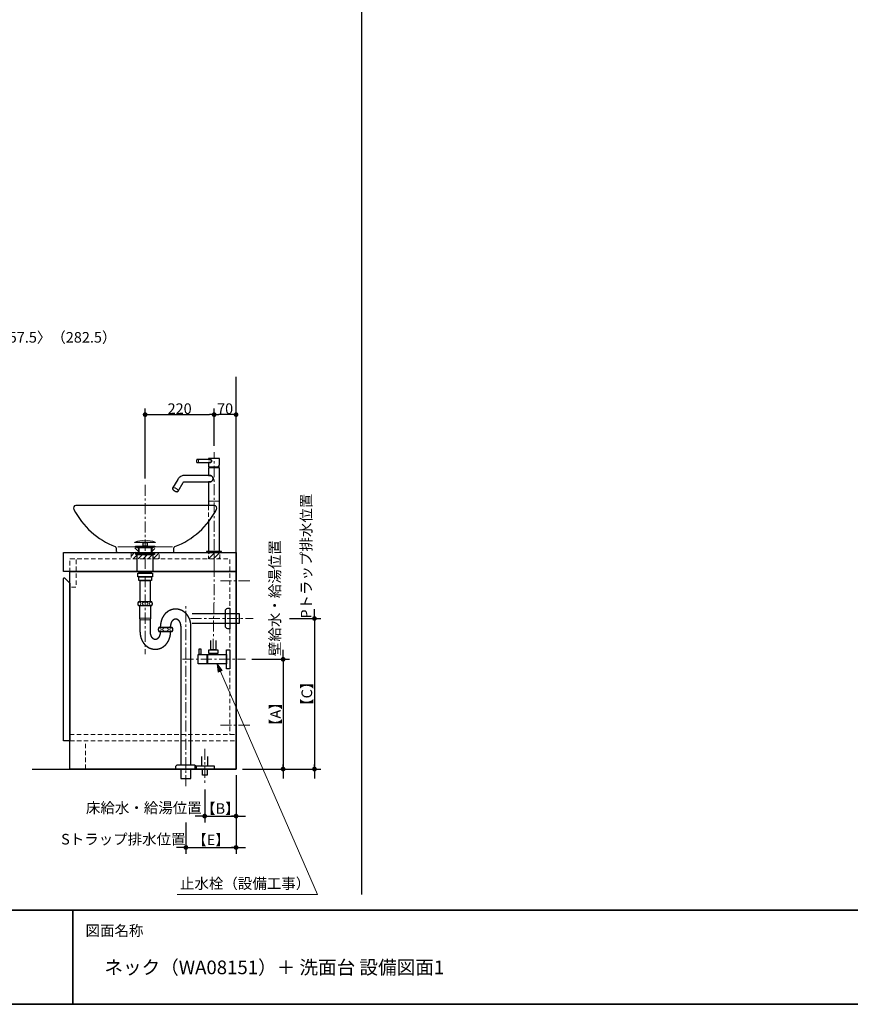
# Model space of a CAD drawing. Units: millimetres. Extents: x -4275 to 7850, y -3045 to 3045.
# Drawn here: x -2320 to 329, y -2770 to 369 of the extents above; entities that cross this region are included whole.
import ezdxf

# ---------------------------------------------------------------- set-up
doc = ezdxf.new("R2010")
doc.units = ezdxf.units.MM
doc.header["$LTSCALE"] = 20
doc.header["$PDMODE"] = 1
doc.header["$PDSIZE"] = -2
doc.linetypes.add('ラインタイプ-1', pattern=[1.11, 0.71, -0.4])
doc.linetypes.add('ラインタイプ-3', pattern=[2.91, 1.76, -0.4, 0.35, -0.4])
for name, color, linetype, lineweight in [('1図面枠', 7, 'Continuous', 15), ('2寸法-1', 7, 'Continuous', 15), ('2寸法-2', 7, 'Continuous', 15), ('2寸法-3', 7, 'Continuous', 15), ('4給排水', 7, 'Continuous', 15), ('5ボウル・キャビネット', 7, 'Continuous', 15)]:
    doc.layers.add(name, color=color, linetype=linetype, lineweight=lineweight)
doc.styles.add('MS PGothic', font='txt', dxfattribs={"bigfont": 'MS PGothic'})
doc.styles.get("Standard").update_dxf_attribs({"font": 'txt', "bigfont": 'BIGFONT.SHX'})
doc.dimstyles.new('SANWA-1', dxfattribs={"dimtxt": 33.826244, "dimasz": 15.006836, "dimexe": 20, "dimexo": 20, "dimgap": 2, "dimtad": 1, "dimdec": 8, "dimdsep": 46, "dimtxsty": 'MS PGothic', "dimblk": 'DOT', "dimblk1": 'DOT', "dimblk2": 'DOT', "dimcen": 0, "dimazin": 0, "dimtfac": 0.8, "dimtdec": 8, "dimtix": 1, "dimtmove": 0, "dimatfit": 0, "dimldrblk": 'DOT', "dimfxl": 1, "dimfrac": 2, "dimtolj": 1, "dimarcsym": 0})
pattern_1 = [(45, (0, 0), (16, 0), [])]

# ---------------------------------------------------------------- blocks, each defined once
blk = doc.blocks.new('グループ-2')
at = {"layer": '1図面枠', "color": 7, "linetype": 'Continuous', "lineweight": 35}
for p, q in [((-4000, -2470), (4000, -2470)), ((-2150, -2470), (-2150, -2770))]:
    blk.add_line(p, q, dxfattribs=at)
at = {"layer": '1図面枠', "color": 7, "linetype": 'Continuous', "lineweight": 35, "flags": 128}
blk.add_lwpolyline([(-4000, 2770), (4000, 2770), (4000, -2770), (-4000, -2770)], close=True, dxfattribs=at)
blk = doc.blocks.new('図面枠')
at = {"layer": '1図面枠', "color": 7}
blk.add_blockref('グループ-2', (0, 0), dxfattribs=at)
at = {"layer": '1図面枠', "color": 7, "insert": (-2110, -2518.2), "char_height": 33.826, "attachment_point": 1, "line_spacing_factor": 0.870768}
blk.add_mtext('{\\fMS PGothic|b0|i0|c128|p0;図面名称}', dxfattribs=at)
blk = doc.blocks.new('_Dot')
at = {"color": 0, "linetype": 'ByBlock', "lineweight": -2}
blk.add_line((-0.5, 0), (-1, 0), dxfattribs=at)
at = {"color": 0, "linetype": 'ByBlock', "const_width": 0.5}
blk.add_lwpolyline([(-0.25, 0, 1), (0.25, 0, 1)], format="xyb", close=True, dxfattribs=at)
blk = doc.blocks.new('*D25')
at = {"layer": '2寸法-2', "color": 0, "linetype": 'Continuous', "lineweight": -2}
for p, q in [((-1580, -1670), (-1460, -1670)), ((-1480, -1685), (-1480, -2005)), ((-1610, -2020), (-1460, -2020))]:
    blk.add_line(p, q, dxfattribs=at)
at = {"layer": 'Defpoints', "color": 0}
for p in [(-1600, -1670), (-1630, -2020), (-1480, -2020)]:
    blk.add_point(p, dxfattribs=at)
at = {"layer": '2寸法-2', "color": 0, "lineweight": -2, "xscale": 15.0068359375, "yscale": 15.0068359375, "zscale": 15.0068359375}
for p, rotation in [((-1480, -1670), 90), ((-1480, -2020), 270)]:
    blk.add_blockref('_Dot', p, dxfattribs=dict(at, rotation=rotation))
at = {"layer": '2寸法-2', "color": 0, "lineweight": 15, "insert": (-1504.3, -1845), "char_height": 33.83, "attachment_point": 5, "rotation": 90, "style": 'MS PGothic'}
blk.add_mtext('\\A1;【A】', dxfattribs=at)
blk = doc.blocks.new('*D26')
at = {"layer": '2寸法-2', "color": 0, "linetype": 'Continuous', "lineweight": -2}
for p, q in [((-1460, -1540), (-1360, -1540)), ((-1380, -1555), (-1380, -2005)), ((-1460, -2020), (-1360, -2020))]:
    blk.add_line(p, q, dxfattribs=at)
at = {"layer": 'Defpoints', "color": 0}
for p in [(-1480, -1540), (-1480, -2020), (-1380, -2020)]:
    blk.add_point(p, dxfattribs=at)
at = {"layer": '2寸法-2', "color": 0, "lineweight": -2, "xscale": 15.0068359375, "yscale": 15.0068359375, "zscale": 15.0068359375}
for p, rotation in [((-1380, -1540), 90), ((-1380, -2020), 270)]:
    blk.add_blockref('_Dot', p, dxfattribs=dict(at, rotation=rotation))
at = {"layer": '2寸法-2', "color": 0, "lineweight": 15, "insert": (-1404.3, -1780), "char_height": 33.83, "attachment_point": 5, "rotation": 90, "style": 'MS PGothic'}
blk.add_mtext('\\A1;【C】', dxfattribs=at)
blk = doc.blocks.new('*D28')
at = {"layer": '2寸法-1', "color": 0, "linetype": 'Continuous', "lineweight": -2}
for p, q in [((-1920, -1094), (-1920, -870)), ((-1700, -990), (-1700, -870)), ((-1905, -890), (-1715, -890))]:
    blk.add_line(p, q, dxfattribs=at)
at = {"layer": 'Defpoints', "color": 0}
for p in [(-1700, -890), (-1700, -1010), (-1920, -1114)]:
    blk.add_point(p, dxfattribs=at)
at = {"layer": '2寸法-1', "color": 0, "lineweight": -2, "xscale": 15.0068359375, "yscale": 15.0068359375, "zscale": 15.0068359375, "rotation": 180}
blk.add_blockref('_Dot', (-1920, -890), dxfattribs=at)
at = {"layer": '2寸法-1', "color": 0, "lineweight": -2, "xscale": 15.0068359375, "yscale": 15.0068359375, "zscale": 15.0068359375}
blk.add_blockref('_Dot', (-1700, -890), dxfattribs=at)
at = {"layer": '2寸法-1', "color": 0, "lineweight": 15, "insert": (-1810, -871), "char_height": 33.83, "attachment_point": 5, "style": 'MS PGothic'}
blk.add_mtext('\\A1;220', dxfattribs=at)
blk = doc.blocks.new('*D31')
at = {"layer": '2寸法-2', "color": 0, "linetype": 'Continuous', "lineweight": -2}
for p, q in [((-1480, -1655), (-1480, -1640)), ((-1580, -1670), (-1460, -1670)), ((-1480, -1670), (-1480, -2020)), ((-1610, -2020), (-1460, -2020)), ((-1480, -2035), (-1480, -2050))]:
    blk.add_line(p, q, dxfattribs=at)
at = {"layer": 'Defpoints', "color": 0}
for p in [(-1600, -1670), (-1630, -2020), (-1480, -2020)]:
    blk.add_point(p, dxfattribs=at)
at = {"layer": '2寸法-2', "color": 0, "lineweight": -2, "xscale": 15.0068359375, "yscale": 15.0068359375, "zscale": 15.0068359375}
for p, rotation in [((-1480, -1670), 270), ((-1480, -2020), 90)]:
    blk.add_blockref('_Dot', p, dxfattribs=dict(at, rotation=rotation))
at = {"layer": '2寸法-2', "color": 0, "lineweight": 15, "insert": (-1506.4, -1475.1), "char_height": 33.826, "attachment_point": 5, "rotation": 90, "style": 'MS PGothic'}
blk.add_mtext('\\A1;壁給水・給湯位置', dxfattribs=at)
blk = doc.blocks.new('*D32')
at = {"layer": '2寸法-2', "color": 0, "linetype": 'Continuous', "lineweight": -2}
for p, q in [((-1630, -2040), (-1630, -2190)), ((-1730, -2085), (-1730, -2190)), ((-1745, -2170), (-1760, -2170)), ((-1730, -2170), (-1630, -2170)), ((-1615, -2170), (-1600, -2170))]:
    blk.add_line(p, q, dxfattribs=at)
at = {"layer": 'Defpoints', "color": 0}
for p in [(-1630, -2020), (-1730, -2065), (-1630, -2170)]:
    blk.add_point(p, dxfattribs=at)
at = {"layer": '2寸法-2', "color": 0, "lineweight": -2, "xscale": 15.0068359375, "yscale": 15.0068359375, "zscale": 15.0068359375}
blk.add_blockref('_Dot', (-1730, -2170), dxfattribs=at)
at = {"layer": '2寸法-2', "color": 0, "lineweight": -2, "xscale": 15.0068359375, "yscale": 15.0068359375, "zscale": 15.0068359375, "rotation": 180}
blk.add_blockref('_Dot', (-1630, -2170), dxfattribs=at)
at = {"layer": '2寸法-2', "color": 0, "lineweight": 15, "insert": (-1924.2, -2143.6), "char_height": 33.826, "attachment_point": 5, "style": 'MS PGothic'}
blk.add_mtext('\\A1;床給水・給湯位置', dxfattribs=at)
blk = doc.blocks.new('*D33')
at = {"layer": '2寸法-2', "color": 0, "linetype": 'Continuous', "lineweight": -2}
for p, q in [((-1790, -2190), (-1790, -2290)), ((-1630, -2190), (-1630, -2290)), ((-1805, -2270), (-1820, -2270)), ((-1790, -2270), (-1630, -2270)), ((-1615, -2270), (-1600, -2270))]:
    blk.add_line(p, q, dxfattribs=at)
at = {"layer": 'Defpoints', "color": 0}
for p in [(-1790, -2170), (-1630, -2170), (-1630, -2270)]:
    blk.add_point(p, dxfattribs=at)
at = {"layer": '2寸法-2', "color": 0, "lineweight": -2, "xscale": 15.0068359375, "yscale": 15.0068359375, "zscale": 15.0068359375}
blk.add_blockref('_Dot', (-1790, -2270), dxfattribs=at)
at = {"layer": '2寸法-2', "color": 0, "lineweight": -2, "xscale": 15.0068359375, "yscale": 15.0068359375, "zscale": 15.0068359375, "rotation": 180}
blk.add_blockref('_Dot', (-1630, -2270), dxfattribs=at)
at = {"layer": '2寸法-2', "color": 0, "lineweight": 15, "insert": (-1989.5, -2243.6), "char_height": 33.826, "attachment_point": 5, "style": 'MS PGothic'}
blk.add_mtext('\\A1;Sトラップ排水位置', dxfattribs=at)
blk = doc.blocks.new('*D36')
at = {"layer": '2寸法-2', "color": 0, "linetype": 'Continuous', "lineweight": -2}
for p, q in [((-1630, -2040), (-1630, -2190)), ((-1730, -2085), (-1730, -2190)), ((-1715, -2170), (-1645, -2170))]:
    blk.add_line(p, q, dxfattribs=at)
at = {"layer": 'Defpoints', "color": 0}
for p in [(-1630, -2020), (-1730, -2065), (-1630, -2170)]:
    blk.add_point(p, dxfattribs=at)
at = {"layer": '2寸法-2', "color": 0, "lineweight": -2, "xscale": 15.0068359375, "yscale": 15.0068359375, "zscale": 15.0068359375, "rotation": 180}
blk.add_blockref('_Dot', (-1730, -2170), dxfattribs=at)
at = {"layer": '2寸法-2', "color": 0, "lineweight": -2, "xscale": 15.0068359375, "yscale": 15.0068359375, "zscale": 15.0068359375}
blk.add_blockref('_Dot', (-1630, -2170), dxfattribs=at)
at = {"layer": '2寸法-2', "color": 0, "lineweight": 15, "insert": (-1680, -2145.7), "char_height": 33.83, "attachment_point": 5, "style": 'MS PGothic'}
blk.add_mtext('\\A1;【B】', dxfattribs=at)
blk = doc.blocks.new('*D37')
at = {"layer": '2寸法-2', "color": 0, "linetype": 'Continuous', "lineweight": -2}
for p, q in [((-1790, -2190), (-1790, -2290)), ((-1630, -2190), (-1630, -2290)), ((-1775, -2270), (-1645, -2270))]:
    blk.add_line(p, q, dxfattribs=at)
at = {"layer": 'Defpoints', "color": 0}
for p in [(-1790, -2170), (-1630, -2170), (-1630, -2270)]:
    blk.add_point(p, dxfattribs=at)
at = {"layer": '2寸法-2', "color": 0, "lineweight": -2, "xscale": 15.0068359375, "yscale": 15.0068359375, "zscale": 15.0068359375, "rotation": 180}
blk.add_blockref('_Dot', (-1790, -2270), dxfattribs=at)
at = {"layer": '2寸法-2', "color": 0, "lineweight": -2, "xscale": 15.0068359375, "yscale": 15.0068359375, "zscale": 15.0068359375}
blk.add_blockref('_Dot', (-1630, -2270), dxfattribs=at)
at = {"layer": '2寸法-2', "color": 0, "lineweight": 15, "insert": (-1710, -2245.7), "char_height": 33.83, "attachment_point": 5, "style": 'MS PGothic'}
blk.add_mtext('\\A1;【E】', dxfattribs=at)
blk = doc.blocks.new('*D40')
at = {"layer": '2寸法-2', "color": 0, "linetype": 'Continuous', "lineweight": -2}
for p, q in [((-1380, -1525), (-1380, -1510)), ((-1460, -1540), (-1360, -1540)), ((-1380, -1540), (-1380, -2020)), ((-1460, -2020), (-1360, -2020)), ((-1380, -2035), (-1380, -2050))]:
    blk.add_line(p, q, dxfattribs=at)
at = {"layer": 'Defpoints', "color": 0}
for p in [(-1480, -1540), (-1480, -2020), (-1380, -2020)]:
    blk.add_point(p, dxfattribs=at)
at = {"layer": '2寸法-2', "color": 0, "lineweight": -2, "xscale": 15.0068359375, "yscale": 15.0068359375, "zscale": 15.0068359375}
for p, rotation in [((-1380, -1540), 270), ((-1380, -2020), 90)]:
    blk.add_blockref('_Dot', p, dxfattribs=dict(at, rotation=rotation))
at = {"layer": '2寸法-2', "color": 0, "lineweight": 15, "insert": (-1406.4, -1341.2), "char_height": 33.826, "attachment_point": 5, "rotation": 90, "style": 'MS PGothic'}
blk.add_mtext('\\A1;Pトラップ排水位置', dxfattribs=at)
blk = doc.blocks.new('*D46')
at = {"layer": '2寸法-2', "color": 0, "linetype": 'Continuous', "lineweight": -2}
for p, q in [((-2762.5, -540), (-2762.5, -690)), ((-2630, -540), (-2630, -690)), ((-2777.5, -670), (-2792.5, -670)), ((-2762.5, -670), (-2630, -670)), ((-2615, -670), (-2600, -670))]:
    blk.add_line(p, q, dxfattribs=at)
at = {"layer": 'Defpoints', "color": 0}
for p in [(-2762.5, -520), (-2630, -520), (-2630, -670)]:
    blk.add_point(p, dxfattribs=at)
at = {"layer": '2寸法-2', "color": 0, "lineweight": -2, "xscale": 15.0068359375, "yscale": 15.0068359375, "zscale": 15.0068359375}
blk.add_blockref('_Dot', (-2762.5, -670), dxfattribs=at)
at = {"layer": '2寸法-2', "color": 0, "lineweight": -2, "xscale": 15.0068359375, "yscale": 15.0068359375, "zscale": 15.0068359375, "rotation": 180}
blk.add_blockref('_Dot', (-2630, -670), dxfattribs=at)
at = {"layer": '2寸法-2', "color": 0, "lineweight": 15, "insert": (-2206.3, -643.6), "char_height": 33.826, "attachment_point": 5, "style": 'MS PGothic'}
blk.add_mtext('\\A1;〈57.5〉（282.5）', dxfattribs=at)
blk = doc.blocks.new('*D56')
at = {"layer": '2寸法-1', "color": 0, "linetype": 'Continuous', "lineweight": -2}
for p, q in [((-1700, -990), (-1700, -870)), ((-1630, -990), (-1630, -870)), ((-1645, -890), (-1685, -890))]:
    blk.add_line(p, q, dxfattribs=at)
at = {"layer": 'Defpoints', "color": 0}
for p in [(-1700, -890), (-1700, -1010), (-1630, -1010)]:
    blk.add_point(p, dxfattribs=at)
at = {"layer": '2寸法-1', "color": 0, "lineweight": -2, "xscale": 15.0068359375, "yscale": 15.0068359375, "zscale": 15.0068359375, "rotation": 180}
blk.add_blockref('_Dot', (-1700, -890), dxfattribs=at)
at = {"layer": '2寸法-1', "color": 0, "lineweight": -2, "xscale": 15.0068359375, "yscale": 15.0068359375, "zscale": 15.0068359375}
blk.add_blockref('_Dot', (-1630, -890), dxfattribs=at)
at = {"layer": '2寸法-1', "color": 0, "lineweight": 15, "insert": (-1665, -871), "char_height": 33.83, "attachment_point": 5, "style": 'MS PGothic'}
blk.add_mtext('\\A1;70', dxfattribs=at)
blk = doc.blocks.new('グループ-8')
at = {"layer": '4給排水', "color": 7, "linetype": 'ラインタイプ-3', "lineweight": 15}
for p, q in [((-1920, -1114), (-1920, -1654)), ((-1790, -2075), (-1790, -1499)), ((-1775, -1540), (-1575, -1540))]:
    blk.add_line(p, q, dxfattribs=at)
at = {"layer": '4給排水', "color": 7, "linetype": 'Continuous', "lineweight": 30}
for p, q in [((-1941, -1315), (-1941, -1330)), ((-1899, -1315), (-1899, -1330)), ((-1871, -1569), (-1871, -1564)), ((-1839, -1569), (-1839, -1564)), ((-1871, -1584), (-1871, -1581)), ((-1839, -1584), (-1839, -1581))]:
    blk.add_line(p, q, dxfattribs=at)
at = {"layer": '4給排水', "color": 7, "linetype": 'Continuous', "lineweight": 5}
for p, q in [((-1939.5, -1315), (-1939.5, -1330)), ((-1900.5, -1315), (-1900.5, -1330))]:
    blk.add_line(p, q, dxfattribs=at)
at = {"layer": '4給排水', "color": 7, "linetype": 'Continuous', "lineweight": 15}
for p, q in [((-1903, -1539), (-1937, -1539)), ((-1936, -1544), (-1904, -1544))]:
    blk.add_line(p, q, dxfattribs=at)
at = {"layer": '4給排水', "color": 7, "linetype": 'Continuous', "lineweight": 30, "flags": 128}
for points in [[(-1952.5, -1296.5), (-1887.5, -1296.5), (-1887.5, -1298), (-1952.5, -1298)], [(-1951, -1309), (-1889, -1309), (-1889, -1311), (-1951, -1311)], [(-1944, -1315), (-1951, -1311), (-1889, -1311), (-1896, -1315)], [(-1926.5, -1298), (-1913.5, -1298), (-1913.5, -1309), (-1926.5, -1309)], [(-1950, -1332), (-1952.5, -1330), (-1887.5, -1330), (-1890, -1332)], [(-1950, -1332), (-1890, -1332), (-1890, -1336), (-1950, -1336)], [(-1945, -1336), (-1895, -1336), (-1895, -1390), (-1945, -1390)], [(-1943, -1396), (-1897, -1396), (-1897, -1407), (-1943, -1407)], [(-1940, -1407), (-1900, -1407), (-1900, -1419), (-1940, -1419)], [(-1939.5, -1390), (-1900.5, -1390), (-1900.5, -1396), (-1939.5, -1396)], [(-1936, -1419), (-1904, -1419), (-1904, -1487), (-1936, -1487)], [(-1806, -2020), (-1806, -2050), (-1774, -2050), (-1774, -2020)]]:
    blk.add_lwpolyline(points, close=True, dxfattribs=at)
for points in [[(-1943.5, -1493, 0.201132), (-1941, -1499), (-1899, -1499, 0.201132), (-1896.5, -1493, 0.201131), (-1899, -1487), (-1941, -1487, 0.201131), (-1943.5, -1493)], [(-1664, -1515.5, -0.414214), (-1656, -1507.5), (-1650, -1507.5), (-1650, -1572.5), (-1656, -1572.5, -0.414214), (-1664, -1564.5)], [(-1878.5, -1575, 0.201132), (-1876, -1581), (-1834, -1581, 0.201132), (-1831.5, -1575, 0.201131), (-1834, -1569), (-1876, -1569, 0.201131), (-1878.5, -1575)], [(-1822.5, -2015.3), (-1822.5, -2014, -0.414214), (-1814.5, -2006), (-1814.4, -2006), (-1765.6, -2006), (-1765.5, -2006, -0.414214), (-1757.5, -2014), (-1757.5, -2015.3), (-1757.5, -2020), (-1822.5, -2020)]]:
    blk.add_lwpolyline(points, format="xyb", close=True, dxfattribs=at)
for points in [[(-1936, -1584), (-1936, -1544), (-1937, -1539), (-1937, -1499), (-1903, -1499), (-1903, -1539), (-1904, -1544), (-1904, -1584)], [(-1770, -1524), (-1620, -1524), (-1620, -1556), (-1770, -1556)], [(-1806, -1564), (-1806, -2006), (-1774, -2006), (-1774, -1564)]]:
    blk.add_lwpolyline(points, dxfattribs=at)
at = {"layer": '4給排水', "color": 7, "linetype": 'Continuous', "lineweight": 15}
blk.add_arc((-1920, -1381.5), 91, 69.0802, 110.9198, dxfattribs=at)
for centre, major_axis, ratio in [((-1938.5, -1493), (0, 5.5), 0.863636), ((-1920, -1493), (9.5, 0), 0.578947), ((-1901.5, -1493), (0, 5.5), 0.863636), ((-1873.5, -1575), (0, 5.5), 0.863636), ((-1855, -1575), (9.5, 0), 0.578947), ((-1836.5, -1575), (0, 5.5), 0.863636)]:
    blk.add_ellipse(centre, major_axis=major_axis, ratio=ratio, dxfattribs=at)
at = {"layer": '4給排水', "color": 7, "linetype": 'Continuous', "lineweight": 30}
for points, knots in [([(-1774, -1564), (-1774, -1561.3), (-1774.2, -1558.7), (-1774.5, -1556.1), (-1774.9, -1553.5), (-1775.4, -1550.9), (-1776.1, -1548.3), (-1776.8, -1545.8), (-1777.7, -1543.3), (-1778.6, -1540.9), (-1779.7, -1538.5), (-1780.9, -1536.2), (-1782.2, -1534), (-1783.5, -1531.8), (-1785, -1529.7), (-1786.5, -1527.7), (-1788.2, -1525.8), (-1789.9, -1523.9), (-1791.7, -1522.3), (-1793.6, -1520.6), (-1795.6, -1519.1), (-1797.5, -1517.6), (-1799.6, -1516.4), (-1801.7, -1515.1), (-1803.9, -1514.1), (-1806.1, -1513.1), (-1808.4, -1512.3), (-1810.7, -1511.6), (-1813, -1511), (-1815.4, -1510.5), (-1817.7, -1510.3), (-1820.1, -1510), (-1822.5, -1510), (-1824.9, -1510), (-1827.3, -1510.3), (-1829.6, -1510.5), (-1832, -1511), (-1834.3, -1511.6), (-1836.6, -1512.3), (-1838.9, -1513.1), (-1841.1, -1514.1), (-1843.3, -1515.1), (-1845.4, -1516.4), (-1847.5, -1517.6), (-1849.4, -1519.1), (-1851.4, -1520.6), (-1853.3, -1522.3), (-1855.1, -1523.9), (-1856.8, -1525.8), (-1858.5, -1527.7), (-1860, -1529.7), (-1861.5, -1531.8), (-1862.8, -1534), (-1864.1, -1536.2), (-1865.3, -1538.5), (-1866.4, -1540.9), (-1867.3, -1543.3), (-1868.2, -1545.8), (-1868.9, -1548.3), (-1869.6, -1550.9), (-1870.1, -1553.5), (-1870.5, -1556.1), (-1870.8, -1558.7), (-1871, -1561.3), (-1871, -1564)], [0, 0, 0, 0.031254, 0.031254, 0.062508, 0.062508, 0.093762, 0.093762, 0.125016, 0.125016, 0.156269, 0.156269, 0.187521, 0.187521, 0.218772, 0.218772, 0.250023, 0.250023, 0.281272, 0.281272, 0.312521, 0.312521, 0.343769, 0.343769, 0.375016, 0.375016, 0.406263, 0.406263, 0.437509, 0.437509, 0.468755, 0.468755, 0.5, 0.5, 0.531245, 0.531245, 0.562491, 0.562491, 0.593737, 0.593737, 0.624984, 0.624984, 0.656231, 0.656231, 0.687479, 0.687479, 0.718728, 0.718728, 0.749977, 0.749977, 0.781228, 0.781228, 0.812479, 0.812479, 0.843731, 0.843731, 0.874984, 0.874984, 0.906238, 0.906238, 0.937492, 0.937492, 0.968746, 0.968746, 1, 1, 1]), ([(-1806, -1564), (-1806, -1562.9), (-1806.1, -1561.8), (-1806.2, -1560.8), (-1806.3, -1559.7), (-1806.5, -1558.6), (-1806.7, -1557.6), (-1806.9, -1556.6), (-1807.3, -1555.6), (-1807.6, -1554.6), (-1807.9, -1553.6), (-1808.3, -1552.7), (-1808.8, -1551.8), (-1809.2, -1550.9), (-1809.7, -1550), (-1810.3, -1549.2), (-1810.8, -1548.4), (-1811.4, -1547.7), (-1812, -1547), (-1812.7, -1546.3), (-1813.3, -1545.7), (-1814, -1545.1), (-1814.7, -1544.6), (-1815.4, -1544.1), (-1816.2, -1543.7), (-1816.9, -1543.3), (-1817.7, -1542.9), (-1818.5, -1542.6), (-1819.3, -1542.4), (-1820.1, -1542.2), (-1820.9, -1542.1), (-1821.7, -1542), (-1822.5, -1542), (-1823.3, -1542), (-1824.1, -1542.1), (-1824.9, -1542.2), (-1825.7, -1542.4), (-1826.5, -1542.6), (-1827.3, -1542.9), (-1828.1, -1543.3), (-1828.8, -1543.7), (-1829.6, -1544.1), (-1830.3, -1544.6), (-1831, -1545.1), (-1831.7, -1545.7), (-1832.3, -1546.3), (-1833, -1547), (-1833.6, -1547.7), (-1834.2, -1548.4), (-1834.7, -1549.2), (-1835.3, -1550), (-1835.8, -1550.9), (-1836.2, -1551.8), (-1836.7, -1552.7), (-1837.1, -1553.6), (-1837.4, -1554.6), (-1837.7, -1555.6), (-1838.1, -1556.6), (-1838.3, -1557.6), (-1838.5, -1558.6), (-1838.7, -1559.7), (-1838.8, -1560.8), (-1838.9, -1561.8), (-1839, -1562.9), (-1839, -1564)], [0, 0, 0, 0.031261, 0.031261, 0.062522, 0.062522, 0.093782, 0.093782, 0.125041, 0.125041, 0.156298, 0.156298, 0.187554, 0.187554, 0.218808, 0.218808, 0.25006, 0.25006, 0.28131, 0.28131, 0.312557, 0.312557, 0.343802, 0.343802, 0.375045, 0.375045, 0.406286, 0.406286, 0.437525, 0.437525, 0.468763, 0.468763, 0.5, 0.5, 0.531237, 0.531237, 0.562475, 0.562475, 0.593714, 0.593714, 0.624955, 0.624955, 0.656198, 0.656198, 0.687443, 0.687443, 0.71869, 0.71869, 0.74994, 0.74994, 0.781192, 0.781192, 0.812446, 0.812446, 0.843702, 0.843702, 0.874959, 0.874959, 0.906218, 0.906218, 0.937478, 0.937478, 0.968739, 0.968739, 1, 1, 1]), ([(-1936, -1584), (-1936, -1586.7), (-1935.8, -1589.3), (-1935.5, -1591.9), (-1935.1, -1594.5), (-1934.6, -1597.1), (-1933.9, -1599.7), (-1933.2, -1602.2), (-1932.3, -1604.7), (-1931.4, -1607.1), (-1930.3, -1609.5), (-1929.1, -1611.8), (-1927.8, -1614), (-1926.5, -1616.2), (-1925, -1618.3), (-1923.5, -1620.3), (-1921.8, -1622.2), (-1920.1, -1624.1), (-1918.3, -1625.7), (-1916.4, -1627.4), (-1914.4, -1628.9), (-1912.5, -1630.4), (-1910.4, -1631.6), (-1908.3, -1632.9), (-1906.1, -1633.9), (-1903.9, -1634.9), (-1901.6, -1635.7), (-1899.3, -1636.4), (-1897, -1637), (-1894.6, -1637.5), (-1892.3, -1637.7), (-1889.9, -1638), (-1887.5, -1638), (-1885.1, -1638), (-1882.7, -1637.7), (-1880.4, -1637.5), (-1878, -1637), (-1875.7, -1636.4), (-1873.4, -1635.7), (-1871.1, -1634.9), (-1868.9, -1633.9), (-1866.7, -1632.9), (-1864.6, -1631.6), (-1862.5, -1630.4), (-1860.6, -1628.9), (-1858.6, -1627.4), (-1856.7, -1625.7), (-1854.9, -1624.1), (-1853.2, -1622.2), (-1851.5, -1620.3), (-1850, -1618.3), (-1848.5, -1616.2), (-1847.2, -1614), (-1845.9, -1611.8), (-1844.7, -1609.5), (-1843.6, -1607.1), (-1842.7, -1604.7), (-1841.8, -1602.2), (-1841.1, -1599.7), (-1840.4, -1597.1), (-1839.9, -1594.5), (-1839.5, -1591.9), (-1839.2, -1589.3), (-1839, -1586.7), (-1839, -1584)], [0, 0, 0, 0.031254, 0.031254, 0.062508, 0.062508, 0.093762, 0.093762, 0.125016, 0.125016, 0.156269, 0.156269, 0.187521, 0.187521, 0.218772, 0.218772, 0.250023, 0.250023, 0.281272, 0.281272, 0.312521, 0.312521, 0.343769, 0.343769, 0.375016, 0.375016, 0.406263, 0.406263, 0.437509, 0.437509, 0.468755, 0.468755, 0.5, 0.5, 0.531245, 0.531245, 0.562491, 0.562491, 0.593737, 0.593737, 0.624984, 0.624984, 0.656231, 0.656231, 0.687479, 0.687479, 0.718728, 0.718728, 0.749977, 0.749977, 0.781228, 0.781228, 0.812479, 0.812479, 0.843731, 0.843731, 0.874984, 0.874984, 0.906238, 0.906238, 0.937492, 0.937492, 0.968746, 0.968746, 1, 1, 1]), ([(-1904, -1584), (-1904, -1585.1), (-1903.9, -1586.2), (-1903.8, -1587.2), (-1903.7, -1588.3), (-1903.5, -1589.4), (-1903.3, -1590.4), (-1903.1, -1591.4), (-1902.7, -1592.4), (-1902.4, -1593.4), (-1902.1, -1594.4), (-1901.7, -1595.3), (-1901.2, -1596.2), (-1900.8, -1597.1), (-1900.3, -1598), (-1899.7, -1598.8), (-1899.2, -1599.6), (-1898.6, -1600.3), (-1898, -1601), (-1897.3, -1601.7), (-1896.7, -1602.3), (-1896, -1602.9), (-1895.3, -1603.4), (-1894.6, -1603.9), (-1893.8, -1604.3), (-1893.1, -1604.7), (-1892.3, -1605.1), (-1891.5, -1605.4), (-1890.7, -1605.6), (-1889.9, -1605.8), (-1889.1, -1605.9), (-1888.3, -1606), (-1887.5, -1606), (-1886.7, -1606), (-1885.9, -1605.9), (-1885.1, -1605.8), (-1884.3, -1605.6), (-1883.5, -1605.4), (-1882.7, -1605.1), (-1881.9, -1604.7), (-1881.2, -1604.3), (-1880.4, -1603.9), (-1879.7, -1603.4), (-1879, -1602.9), (-1878.3, -1602.3), (-1877.7, -1601.7), (-1877, -1601), (-1876.4, -1600.3), (-1875.8, -1599.6), (-1875.3, -1598.8), (-1874.7, -1598), (-1874.2, -1597.1), (-1873.8, -1596.2), (-1873.3, -1595.3), (-1872.9, -1594.4), (-1872.6, -1593.4), (-1872.3, -1592.4), (-1871.9, -1591.4), (-1871.7, -1590.4), (-1871.5, -1589.4), (-1871.3, -1588.3), (-1871.2, -1587.2), (-1871.1, -1586.2), (-1871, -1585.1), (-1871, -1584)], [0, 0, 0, 0.031261, 0.031261, 0.062522, 0.062522, 0.093782, 0.093782, 0.125041, 0.125041, 0.156298, 0.156298, 0.187554, 0.187554, 0.218808, 0.218808, 0.25006, 0.25006, 0.28131, 0.28131, 0.312557, 0.312557, 0.343802, 0.343802, 0.375045, 0.375045, 0.406286, 0.406286, 0.437525, 0.437525, 0.468763, 0.468763, 0.5, 0.5, 0.531237, 0.531237, 0.562475, 0.562475, 0.593714, 0.593714, 0.624955, 0.624955, 0.656198, 0.656198, 0.687443, 0.687443, 0.71869, 0.71869, 0.74994, 0.74994, 0.781192, 0.781192, 0.812446, 0.812446, 0.843702, 0.843702, 0.874959, 0.874959, 0.906218, 0.906218, 0.937478, 0.937478, 0.968739, 0.968739, 1, 1, 1])]:
    blk.add_open_spline(points, degree=2, knots=knots, dxfattribs=at)
blk = doc.blocks.new('グループ-11')
at = {"layer": '5ボウル・キャビネット', "color": 7, "linetype": 'Continuous', "lineweight": 15}
blk.add_line((-2007.5, -1312), (-1832.5, -1312), dxfattribs=at)
at = {"layer": '5ボウル・キャビネット', "color": 7, "linetype": 'Continuous', "lineweight": 30, "flags": 128}
blk.add_lwpolyline([(-1824.8, -1310.8, 0.182639), (-1692.5, -1192.3), (-1692.3, -1192, 0.266706), (-1692.3, -1184), (-1692.3, -1184, 0.268571), (-1699.2, -1180), (-2140.8, -1180, 0.268571), (-2147.7, -1184), (-2147.7, -1184, 0.266706), (-2147.7, -1192), (-2147.5, -1192.3, 0.182639), (-2015.2, -1310.8, -0.309855), (-2012, -1315.4), (-2012, -1315.5), (-2012, -1325), (-2012, -1325, 0.414214), (-2007, -1330), (-1833, -1330, 0.414214), (-1828, -1325), (-1828, -1325), (-1828, -1315.5), (-1828, -1315.4, -0.309855)], format="xyb", close=True, dxfattribs=at)
at = {"layer": '5ボウル・キャビネット', "color": 7, "linetype": 'ラインタイプ-1', "lineweight": 15, "flags": 128}
blk.add_lwpolyline([(-1952.5, -1315), (-1942.5, -1325), (-1942.5, -1330), (-1897.5, -1330), (-1897.5, -1325), (-1887.5, -1315)], dxfattribs=at)
blk = doc.blocks.new('グループ-14')
at = {"layer": '4給排水', "color": 7, "linetype": 'Continuous', "lineweight": 30, "flags": 128}
blk.add_lwpolyline([(-1717.5, -1231.2), (-1717.5, -1326), (-1682.5, -1326), (-1682.5, -1060), (-1717.5, -1060), (-1717.5, -1084.3), (-1712.4, -1084.3), (-1711.6, -1084.3), (-1710.9, -1084.5), (-1710.1, -1084.7), (-1709.3, -1085.1), (-1708.5, -1085.5), (-1707.7, -1086), (-1707, -1086.6), (-1706.3, -1087.3), (-1705.6, -1088), (-1705, -1088.8), (-1704.4, -1089.6), (-1704, -1090.5), (-1703.6, -1091.4), (-1703.3, -1092.3), (-1703.1, -1093.3), (-1703.1, -1094.3), (-1703.1, -1095.3), (-1703.3, -1096.3), (-1703.6, -1097.3), (-1704, -1098.2), (-1704.5, -1099.1), (-1705.1, -1099.9), (-1705.7, -1100.7), (-1706.3, -1101.4), (-1707.1, -1102), (-1707.8, -1102.6), (-1708.6, -1103.1), (-1709.3, -1103.5), (-1710.1, -1103.8), (-1710.9, -1104.1), (-1711.7, -1104.2), (-1712.4, -1104.3), (-1717.5, -1104.3), (-1717.5, -1180)], dxfattribs=at)
blk = doc.blocks.new('止水栓_側面')
at = {"layer": '4給排水', "color": 7, "linetype": 'ラインタイプ-3', "lineweight": 15}
blk.add_line((-150.5, 0), (50, 0), dxfattribs=at)
at = {"layer": '4給排水', "color": 7, "linetype": 'Continuous', "lineweight": 30, "flags": 128}
for points in [[(-97.5, 33), (-92.5, 33), (-92.5, 15), (-97.5, 15)], [(-72.5, -15), (-100.5, -15), (-100.5, 15), (-72.5, 15)], [(-72.5, 12), (-71.5, 12), (-71.5, -12), (-72.5, -12)], [(-71.5, 14.9), (-10, 14.9), (-10, -14.9), (-71.5, -14.9)], [(-66.5, 30), (-38.5, 30), (-38.5, 18), (-66.5, 18)], [(-62.5, 18), (-42.5, 18), (-42.5, 14.9), (-62.5, 14.9)], [(-10, 30), (0, 30), (0, -30), (-10, -30)]]:
    blk.add_lwpolyline(points, close=True, dxfattribs=at)
blk.add_lwpolyline([(-45, 60), (-45, 30), (-60, 30), (-60, 60)], dxfattribs=at)
blk = doc.blocks.new('グループ-15')
at = {"layer": '4給排水', "color": 7, "linetype": 'ラインタイプ-3', "lineweight": 15}
blk.add_line((-1700, -1380), (-1700, -1010), dxfattribs=at)
at = {"layer": '4給排水', "color": 7, "linetype": 'Continuous', "lineweight": 30}
for p, q in [((-1715, -1056), (-1715, -1060)), ((-1685, -1053.5), (-1685, -1060))]:
    blk.add_line(p, q, dxfattribs=at)
at = {"layer": '4給排水', "color": 7, "linetype": 'Continuous', "lineweight": 15}
blk.add_line((-1682.5, -1166), (-1717.5, -1166), dxfattribs=at)
at = {"layer": '4給排水', "color": 7, "linetype": 'ラインタイプ-1', "lineweight": 15}
blk.add_line((-1717.5, -1180), (-1717.5, -1231.2), dxfattribs=at)
at = {"layer": '4給排水', "color": 7, "linetype": 'Continuous', "lineweight": 30, "flags": 128}
for points in [[(-1756.6, -1038), (-1756.6, -1038.4), (-1756.5, -1038.9), (-1756.4, -1039.4), (-1756.3, -1039.8), (-1756.2, -1040.3), (-1756, -1040.7), (-1755.8, -1041.2), (-1755.5, -1041.5), (-1755.3, -1041.9), (-1755, -1042.2), (-1754.7, -1042.4), (-1754.3, -1042.6), (-1754, -1042.8), (-1753.7, -1042.9), (-1753.4, -1043), (-1753, -1043), (-1712.4, -1043), (-1712, -1043), (-1711.7, -1042.9), (-1711.3, -1042.8), (-1711, -1042.6), (-1710.6, -1042.4), (-1710.3, -1042.2), (-1710, -1041.9), (-1709.6, -1041.6), (-1709.4, -1041.2), (-1709.1, -1040.8), (-1708.9, -1040.4), (-1708.7, -1040), (-1708.5, -1039.5), (-1708.4, -1039), (-1708.3, -1038.5), (-1708.3, -1038), (-1708.3, -1037.5), (-1708.4, -1037), (-1708.5, -1036.6), (-1708.7, -1036.1), (-1708.8, -1035.7), (-1709.1, -1035.3), (-1709.3, -1034.9), (-1709.6, -1034.5), (-1709.9, -1034.2), (-1710.2, -1033.9), (-1710.6, -1033.6), (-1710.9, -1033.4), (-1711.3, -1033.2), (-1711.6, -1033.1), (-1712, -1033), (-1712.4, -1033), (-1753, -1033), (-1753.4, -1033), (-1753.7, -1033.1), (-1754, -1033.2), (-1754.3, -1033.4), (-1754.7, -1033.6), (-1755, -1033.8), (-1755.3, -1034.1), (-1755.5, -1034.5), (-1755.8, -1034.8), (-1756, -1035.3), (-1756.2, -1035.7), (-1756.3, -1036.2), (-1756.4, -1036.6), (-1756.5, -1037.1), (-1756.6, -1037.6)], [(-1717.5, -1033), (-1712.4, -1033), (-1712, -1033), (-1711.6, -1033.1), (-1711.3, -1033.2), (-1710.9, -1033.4), (-1710.6, -1033.6), (-1710.2, -1033.9), (-1709.9, -1034.2), (-1709.6, -1034.5), (-1709.3, -1034.9), (-1709.1, -1035.3), (-1708.8, -1035.7), (-1708.7, -1036.1), (-1708.5, -1036.6), (-1708.4, -1037), (-1708.3, -1037.5), (-1708.3, -1038), (-1708.3, -1038.5), (-1708.4, -1039), (-1708.5, -1039.5), (-1708.7, -1040), (-1708.9, -1040.4), (-1709.1, -1040.8), (-1709.4, -1041.2), (-1709.6, -1041.6), (-1710, -1041.9), (-1710.3, -1042.2), (-1710.6, -1042.4), (-1711, -1042.6), (-1711.3, -1042.8), (-1711.7, -1042.9), (-1712, -1043), (-1712.4, -1043), (-1717.5, -1043), (-1717.5, -1056), (-1687.6, -1056), (-1686.5, -1055.1), (-1685.6, -1054.2), (-1684.7, -1053.3), (-1684, -1052.4), (-1683.4, -1051.5), (-1683, -1050.7), (-1682.7, -1049.9), (-1682.5, -1049.2), (-1682.5, -1030), (-1717.5, -1030)], [(-1708.5, -1085.5), (-1709.3, -1085.1), (-1710.1, -1084.7), (-1710.9, -1084.5), (-1711.6, -1084.3), (-1712.4, -1084.3), (-1796.4, -1084.3), (-1797, -1084.3), (-1799.1, -1084.5), (-1799.7, -1084.6), (-1801.8, -1085), (-1802.4, -1085.2), (-1804.4, -1086), (-1807, -1087.2), (-1809.1, -1088.7), (-1809.6, -1089.1), (-1811.6, -1090.9), (-1812, -1091.3), (-1813.9, -1093.4), (-1815.6, -1096), (-1815.8, -1096.3), (-1815.9, -1096.4), (-1832.4, -1124.3), (-1832.6, -1124.7), (-1832.6, -1125.2), (-1832.6, -1125.8), (-1832.5, -1126.3), (-1832.3, -1126.9), (-1832, -1127.5), (-1831.7, -1128.1), (-1831.3, -1128.7), (-1830.8, -1129.3), (-1830.3, -1129.9), (-1829.7, -1130.5), (-1829.1, -1131.1), (-1828.3, -1131.7), (-1827.5, -1132.2), (-1826.7, -1132.8), (-1825.8, -1133.3), (-1824.9, -1133.8), (-1824, -1134.3), (-1823.1, -1134.7), (-1822.2, -1135), (-1821.3, -1135.3), (-1820.5, -1135.5), (-1819.7, -1135.6), (-1819, -1135.7), (-1818.3, -1135.7), (-1817.7, -1135.7), (-1817.1, -1135.6), (-1816.6, -1135.5), (-1816.1, -1135.3), (-1815.7, -1135), (-1815.3, -1134.7), (-1815.1, -1134.3), (-1798.6, -1106.4), (-1798.1, -1105.8), (-1797.5, -1105.1), (-1797.1, -1104.7), (-1796.7, -1104.4), (-1796.6, -1104.4), (-1796.4, -1104.3), (-1796.4, -1104.3), (-1796.3, -1104.3), (-1712.4, -1104.3), (-1711.7, -1104.2), (-1710.9, -1104.1), (-1710.1, -1103.8), (-1709.3, -1103.5), (-1708.6, -1103.1), (-1707.8, -1102.6), (-1707.1, -1102), (-1706.3, -1101.4), (-1705.7, -1100.7), (-1705.1, -1099.9), (-1704.5, -1099.1), (-1704, -1098.2), (-1703.6, -1097.3), (-1703.3, -1096.3), (-1703.1, -1095.3), (-1703.1, -1094.3), (-1703.1, -1093.3), (-1703.3, -1092.3), (-1703.6, -1091.4), (-1704, -1090.5), (-1704.4, -1089.6), (-1705, -1088.8), (-1705.6, -1088), (-1706.3, -1087.3), (-1707, -1086.6), (-1707.7, -1086)], [(-1724, -1326), (-1724, -1330), (-1676, -1330), (-1676, -1326)]]:
    blk.add_lwpolyline(points, close=True, dxfattribs=at)
at = {"layer": '4給排水', "color": 7, "linetype": 'Continuous', "lineweight": 15, "flags": 128}
for points in [[(-1753, -1033), (-1752.7, -1033), (-1752.4, -1033.1), (-1752.1, -1033.2), (-1751.7, -1033.4), (-1751.4, -1033.6), (-1751.1, -1033.8), (-1750.8, -1034.1), (-1750.5, -1034.5), (-1750.3, -1034.8), (-1750.1, -1035.3), (-1749.9, -1035.7), (-1749.7, -1036.2), (-1749.6, -1036.6), (-1749.6, -1037.1), (-1749.5, -1037.6), (-1749.5, -1038), (-1749.5, -1038.4), (-1749.6, -1038.9), (-1749.6, -1039.4), (-1749.7, -1039.8), (-1749.9, -1040.3), (-1750.1, -1040.7), (-1750.3, -1041.2), (-1750.5, -1041.5), (-1750.8, -1041.9), (-1751.1, -1042.2), (-1751.4, -1042.4), (-1751.7, -1042.6), (-1752.1, -1042.8), (-1752.4, -1042.9), (-1752.7, -1043), (-1753, -1043)], [(-1815.1, -1134.3), (-1814.9, -1133.8), (-1814.8, -1133.3), (-1814.9, -1132.8), (-1815, -1132.2), (-1815.2, -1131.7), (-1815.5, -1131.1), (-1815.8, -1130.5), (-1816.2, -1129.9), (-1816.7, -1129.3), (-1817.2, -1128.7), (-1817.8, -1128.1), (-1818.4, -1127.5), (-1819.2, -1126.9), (-1820, -1126.3), (-1820.8, -1125.8), (-1821.7, -1125.2), (-1822.6, -1124.7), (-1823.5, -1124.3), (-1824.4, -1123.9), (-1825.3, -1123.6), (-1826.2, -1123.3), (-1827, -1123.1), (-1827.8, -1123), (-1828.5, -1122.9), (-1829.2, -1122.9), (-1829.8, -1122.9), (-1830.4, -1123), (-1830.9, -1123.1), (-1831.4, -1123.3), (-1831.8, -1123.6), (-1832.1, -1123.9), (-1832.4, -1124.3)]]:
    blk.add_lwpolyline(points, dxfattribs=at)
at = {"layer": '4給排水', "color": 7, "linetype": 'ラインタイプ-3', "lineweight": 15, "flags": 128}
blk.add_lwpolyline([(-1702.5, -1640), (-1702.5, -1617.9), (-1702.5, -1609.8, -0.006587), (-1701.6, -1538.1), (-1700.9, -1514.9, 0.006587), (-1700, -1443.2), (-1700, -1435.1), (-1700, -1413), (-1700, -1330)], format="xyb", dxfattribs=at)
at = {"layer": '4給排水', "color": 7}
for name, p in [('グループ-14', (0, 0)), ('止水栓_側面', (-1650, -1670))]:
    blk.add_blockref(name, p, dxfattribs=at)
blk = doc.blocks.new('グループ-16')
at = {"layer": '4給排水', "color": 7, "linetype": 'ラインタイプ-3', "lineweight": 15}
blk.add_line((-1730, -1955), (-1730, -2065), dxfattribs=at)
at = {"layer": '4給排水', "color": 7, "linetype": 'Continuous', "lineweight": 30, "flags": 128}
blk.add_lwpolyline([(-1740, -1980), (-1740, -2010), (-1720, -2010), (-1720, -1980)], dxfattribs=at)
for points in [[(-1760, -2010), (-1700, -2010), (-1700, -2020), (-1760, -2020)], [(-1737.5, -2020), (-1722.5, -2020), (-1722.5, -2040), (-1737.5, -2040)]]:
    blk.add_lwpolyline(points, close=True, dxfattribs=at)

msp = doc.modelspace()

# ---------------------------------------------------------------- hatches: boundary and pattern name
at = {"layer": '2寸法-3', "linetype": 'Continuous', "lineweight": 0}
msp.add_hatch(color=7, dxfattribs=at).paths.add_polyline_path([(-1686.64, -1710.87), (-1690.75, -1684.9), (-1674.21, -1705.33)])
at = {"layer": '5ボウル・キャビネット', "linetype": 'Continuous', "lineweight": 15}
h = msp.add_hatch(dxfattribs=at)
h.set_pattern_fill('斜線3', style=0, pattern_type=2)
h.set_pattern_definition(pattern_1)
h.paths.add_polyline_path([(-1875, -1350), (-1875, -1330), (-1965, -1330), (-1965, -1350)])
h = msp.add_hatch(dxfattribs=at)
h.set_pattern_fill('斜線3', style=0, pattern_type=2)
h.set_pattern_definition(pattern_1)
h.paths.add_polyline_path([(-1682, -1350), (-1682, -1330), (-1718, -1330), (-1718, -1350)])

# ---------------------------------------------------------------- linework, layer by layer
at = {"layer": '1図面枠', "color": 7, "linetype": 'Continuous', "lineweight": 30}
msp.add_line((-1230, 1750), (-1230, -2420), dxfattribs=at)
at = {"layer": '2寸法-3', "color": 7, "linetype": 'Continuous', "lineweight": 15, "flags": 128}
msp.add_lwpolyline([(-1818.19, -2420), (-1370, -2420), (-1690.75, -1684.9)], dxfattribs=at)
at = {"layer": '2寸法-3', "color": 7, "linetype": 'Continuous', "lineweight": 5, "flags": 128}
msp.add_lwpolyline([(-1686.64, -1710.87), (-1690.75, -1684.9), (-1674.21, -1705.33)], close=True, dxfattribs=at)
at = {"layer": '5ボウル・キャビネット', "color": 7, "linetype": 'Continuous', "lineweight": 30}
for p, q in [((-1630, -2020), (-1630, -770)), ((-2280, -2020), (-1630, -2020))]:
    msp.add_line(p, q, dxfattribs=at)
at = {"layer": '5ボウル・キャビネット', "color": 7, "linetype": 'ラインタイプ-3', "lineweight": 15}
for p, q in [((-1680, -1420), (-1580, -1420)), ((-1680, -1880), (-1580, -1880))]:
    msp.add_line(p, q, dxfattribs=at)
at = {"layer": '5ボウル・キャビネット', "color": 7, "linetype": 'ラインタイプ-1', "lineweight": 15}
msp.add_line((-2110, -2020), (-2110, -1930), dxfattribs=at)
at = {"layer": '5ボウル・キャビネット', "color": 7, "linetype": 'Continuous', "lineweight": 30, "flags": 128}
for points in [[(-2180, -1330), (-1630, -1330), (-1630, -1390), (-2180, -1390)], [(-2160, -1390), (-1630, -1390), (-1630, -2020), (-2160, -2020)]]:
    msp.add_lwpolyline(points, close=True, dxfattribs=at)
at = {"layer": '5ボウル・キャビネット', "color": 7, "linetype": 'ラインタイプ-1', "lineweight": 15, "flags": 128}
for points in [[(-1875, -1350), (-1875, -1330), (-1965, -1330), (-1965, -1350)], [(-1682, -1350), (-1682, -1330), (-1718, -1330), (-1718, -1350)], [(-2160, -1393.08), (-2160, -1350), (-1650, -1350), (-1650, -1910)]]:
    msp.add_lwpolyline(points, dxfattribs=at)
for points in [[(-2160, -1350), (-2140, -1350), (-2140, -1440), (-2160, -1440)], [(-2160, -1910), (-1630, -1910), (-1630, -1930), (-2160, -1930)]]:
    msp.add_lwpolyline(points, close=True, dxfattribs=at)
at = {"layer": '5ボウル・キャビネット', "color": 7, "linetype": 'Continuous', "lineweight": 30, "flags": 128}
msp.add_lwpolyline([(-2180, -1412, -0.3033467), (-2178.77, -1410.15, -0.3033467), (-2176.59, -1410.59), (-2160, -1427.17), (-2160, -1930), (-2180, -1930)], format="xyb", close=True, dxfattribs=at)

# ---------------------------------------------------------------- block references
at = {"layer": '1図面枠', "color": 7}
msp.add_blockref('図面枠', (0, 0), dxfattribs=at)
at = {"layer": '4給排水', "color": 7}
for name in ['グループ-15', 'グループ-8', 'グループ-16']:
    msp.add_blockref(name, (0, 0), dxfattribs=at)
at = {"layer": '5ボウル・キャビネット', "color": 7}
msp.add_blockref('グループ-11', (0, 0), dxfattribs=at)

# ---------------------------------------------------------------- texts
at = {"layer": '1図面枠', "color": 7, "insert": (-2050, -2630.48), "char_height": 43.49089, "attachment_point": 1, "line_spacing_factor": 0.870768}
msp.add_mtext('{\\fMS PGothic|b0|i0|c128|p0;ネック（\\fMS PGothic|b0|i0|c128|p0;WA08151\\fMS PGothic|b0|i0|c128|p0;）＋\\fMS PGothic|b0|i0|c128|p0; \\fMS PGothic|b0|i0|c128|p0;洗\\fMS PGothic|b0|i0|c128|p0;面台 \\fMS PGothic|b0|i0|c128|p0;設備図面1}', dxfattribs=at)
at = {"layer": '2寸法-3', "color": 7, "insert": (-1808.89, -2368.02), "char_height": 33.8262, "attachment_point": 1, "line_spacing_factor": 0.870768}
msp.add_mtext('{\\fMS PGothic|b0|i0|c128|p0;止水栓（設備工事\\fMS PGothic|b0|i0|c128|p0;）}', dxfattribs=at)

# ---------------------------------------------------------------- dimensions: what is measured, and where the dimension line sits
at = {"layer": '2寸法-1', "color": 7, "linetype": 'Continuous', "lineweight": 15}
for p1, picture, middle in [((-1920, -1114), '*D28', (-1810, -870.99)), ((-1630, -1010), '*D56', (-1665, -870.99))]:
    dim = msp.add_linear_dim(base=(-1700, -890), p1=p1, p2=(-1700, -1010), dimstyle='SANWA-1', override={"dimgap": 2, "dimdec": 1, "dimpost": '<>', "dimtxsty": 'MS PGothic', "dimtmove": 2}, dxfattribs=at)
    dim.commit()
    dim.dimension.update_dxf_attribs({"geometry": picture, "text_midpoint": middle})
at = {"layer": '2寸法-2', "color": 7, "linetype": 'Continuous', "lineweight": 15}
for base, p1, p2, text, override, picture, middle in [((-2630, -670), (-2762.5, -520), (-2630, -520), '〈57.5〉（282.5）', {"dimgap": 2, "dimdec": 1, "dimpost": '<>', "dimtxsty": 'MS PGothic', "dimtix": 0, "dimtmove": 2}, '*D46', (-2206.35, -643.55)), ((-1630, -2170), (-1730, -2065), (-1630, -2020), '床給水・給湯位置', {"dimtxt": 33.826244, "dimgap": 2, "dimdec": 1, "dimpost": '<>', "dimtxsty": 'MS PGothic', "dimtix": 0, "dimtmove": 2}, '*D32', (-1924.17, -2143.55)), ((-1630, -2270), (-1790, -2170), (-1630, -2170), 'Sトラップ排水位置', {"dimtxt": 33.826244, "dimgap": 2, "dimdec": 1, "dimpost": '<>', "dimtxsty": 'MS PGothic', "dimtix": 0, "dimtmove": 2}, '*D33', (-1989.51, -2243.55))]:
    dim = msp.add_linear_dim(base=base, p1=p1, p2=p2, text=text, dimstyle='SANWA-1', override=override, dxfattribs=at)
    dim.commit()
    dim.dimension.update_dxf_attribs({"geometry": picture, "text_midpoint": middle, "dimtype": 160})
for base, p1, p2, text, picture, middle in [((-1380, -2020), (-1480, -1540), (-1480, -2020), 'Pトラップ排水位置', '*D40', (-1406.45, -1341.16)), ((-1480, -2020), (-1600, -1670), (-1630, -2020), '壁給水・給湯位置', '*D31', (-1506.45, -1475.11))]:
    dim = msp.add_linear_dim(base=base, p1=p1, p2=p2, angle=270, text=text, dimstyle='SANWA-1', override={"dimgap": 2, "dimdec": 1, "dimpost": '<>', "dimtxsty": 'MS PGothic', "dimtix": 0, "dimtmove": 2}, dxfattribs=at)
    dim.commit()
    dim.dimension.update_dxf_attribs({"geometry": picture, "text_midpoint": middle, "dimtype": 160})
for base, p1, p2, text, picture, middle in [((-1380, -2020), (-1480, -1540), (-1480, -2020), '【C】', '*D26', (-1404.29, -1780)), ((-1480, -2020), (-1600, -1670), (-1630, -2020), '【A】', '*D25', (-1504.29, -1845))]:
    dim = msp.add_linear_dim(base=base, p1=p1, p2=p2, angle=270, text=text, dimstyle='SANWA-1', override={"dimgap": 2, "dimdec": 1, "dimpost": '<>', "dimtxsty": 'MS PGothic', "dimtmove": 2}, dxfattribs=at)
    dim.commit()
    dim.dimension.update_dxf_attribs({"geometry": picture, "text_midpoint": middle})
for base, p1, p2, text, picture, middle in [((-1630, -2170), (-1730, -2065), (-1630, -2020), '【B】', '*D36', (-1680, -2145.71)), ((-1630, -2270), (-1790, -2170), (-1630, -2170), '【E】', '*D37', (-1710, -2245.71))]:
    dim = msp.add_linear_dim(base=base, p1=p1, p2=p2, text=text, dimstyle='SANWA-1', override={"dimtxt": 33.826244, "dimgap": 2, "dimdec": 1, "dimpost": '<>', "dimtxsty": 'MS PGothic', "dimtmove": 2}, dxfattribs=at)
    dim.commit()
    dim.dimension.update_dxf_attribs({"geometry": picture, "text_midpoint": middle})

doc.saveas('drawing.dxf')
